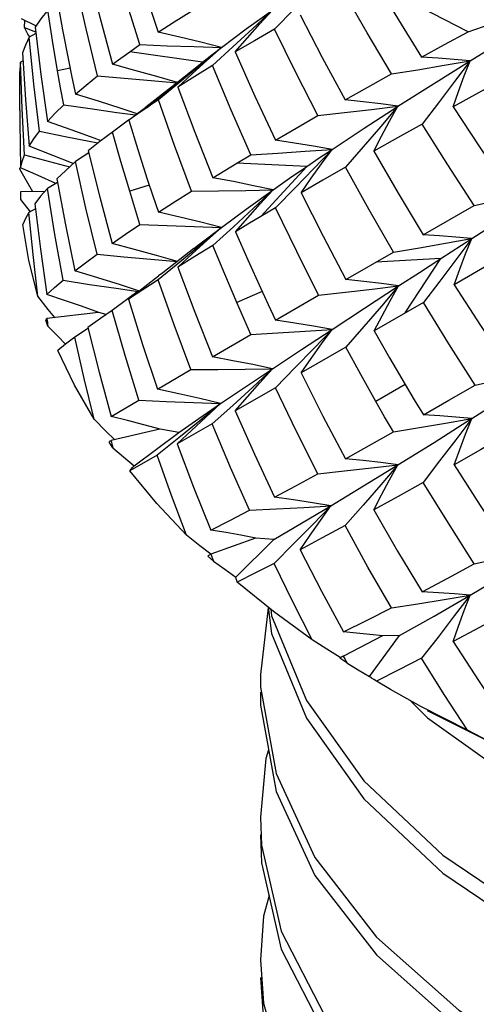
# Model space of a CAD drawing. Units: inches. Extents: x 0.5 to 33.6, y 0.5 to 21.6.
# Drawn here: x 30.7 to 30.8, y 14 to 14.2 of the extents above; entities that cross this region are included whole.
import ezdxf

# ---------------------------------------------------------------- set-up
doc = ezdxf.new("R2010")
doc.units = ezdxf.units.IN
doc.header["$LTSCALE"] = 1.87
doc.header["$MEASUREMENT"] = 0
doc.layers.get('0').update_dxf_attribs({"linetype": 'CONTINUOUS'})
doc.layers.add('AXIS', color=7, linetype='CONTINUOUS')

msp = doc.modelspace()

# ---------------------------------------------------------------- linework, layer by layer
at = {"color": 7, "linetype": 'CONTINUOUS'}
for p, q in [((30.7614, 14.23654), (30.75692, 14.23199)), ((30.70312, 14.23277), (30.6999, 14.23435)), ((30.70056, 14.23243), (30.70067, 14.23397)), ((30.70056, 14.23243), (30.7031, 14.2314)), ((30.70135, 14.23091), (30.70056, 14.23243)), ((30.70176, 14.2303), (30.70135, 14.23091)), ((30.70315, 14.23105), (30.70166, 14.23025)), ((30.80108, 14.22492), (30.80791, 14.22911)), ((30.74075, 14.22456), (30.7243, 14.22693)), ((30.74166, 14.22494), (30.745, 14.22791)), ((30.74756, 14.22801), (30.74297, 14.22382)), ((30.70028, 14.2249), (30.69968, 14.22461)), ((30.72826, 14.2144), (30.74053, 14.22438)), ((30.74053, 14.22438), (30.73438, 14.21947)), ((30.73838, 14.22195), (30.74166, 14.22494)), ((30.74053, 14.22438), (30.74075, 14.22456)), ((30.80108, 14.22492), (30.79752, 14.2202)), ((30.71087, 14.22325), (30.70805, 14.22264)), ((30.73515, 14.21895), (30.73838, 14.22195)), ((30.73438, 14.21947), (30.72793, 14.21447)), ((30.73559, 14.22004), (30.73076, 14.21608)), ((30.6995, 14.21369), (30.69951, 14.21101)), ((30.72137, 14.21327), (30.72564, 14.2127)), ((30.72532, 14.21245), (30.72793, 14.21447)), ((30.78479, 14.21467), (30.78092, 14.21011)), ((30.69951, 14.21101), (30.69966, 14.20075)), ((30.72406, 14.21153), (30.72042, 14.20884)), ((30.70396, 14.20903), (30.70974, 14.20784)), ((30.70974, 14.20784), (30.71557, 14.20668)), ((30.71557, 14.20668), (30.71719, 14.20637)), ((30.71507, 14.20416), (30.71206, 14.20216)), ((30.74847, 14.20182), (30.75164, 14.20372)), ((30.76423, 14.20107), (30.74847, 14.20182)), ((30.6995, 14.20049), (30.69951, 14.20075)), ((30.75384, 14.18976), (30.76423, 14.20107)), ((30.70804, 14.19746), (30.70576, 14.1961)), ((30.76293, 14.19512), (30.76521, 14.1984)), ((30.70515, 14.19541), (30.69966, 14.19532)), ((30.72868, 14.19689), (30.7243, 14.19549)), ((30.76167, 14.19634), (30.75718, 14.19174)), ((30.6997, 14.1936), (30.70185, 14.19084)), ((30.70307, 14.19149), (30.7016, 14.19071)), ((30.75718, 14.19174), (30.75384, 14.18976)), ((30.79048, 14.18566), (30.80198, 14.19228)), ((30.74767, 14.18746), (30.74307, 14.18326)), ((30.79442, 14.1803), (30.8014, 14.1848)), ((30.8014, 14.1848), (30.79784, 14.18004)), ((30.77306, 14.1756), (30.78374, 14.18177)), ((30.73558, 14.17949), (30.73074, 14.17554)), ((30.73515, 14.17835), (30.73838, 14.18136)), ((30.79442, 14.1803), (30.77983, 14.17951)), ((30.78644, 14.16806), (30.79442, 14.1803)), ((30.80935, 14.18131), (30.79746, 14.17443)), ((30.72768, 14.17399), (30.73083, 14.1764)), ((30.72622, 14.17295), (30.72392, 14.17126)), ((30.72402, 14.17113), (30.72768, 14.17399)), ((30.75415, 14.17287), (30.74847, 14.17038)), ((30.78494, 14.17416), (30.78105, 14.16959)), ((30.70593, 14.16887), (30.70361, 14.17187)), ((30.72392, 14.17126), (30.72032, 14.16863)), ((30.75718, 14.1664), (30.7669, 14.17204)), ((30.7074, 14.16701), (30.70593, 14.16887)), ((30.72032, 14.16863), (30.71769, 14.16681)), ((30.79051, 14.17041), (30.77944, 14.16402)), ((30.70588, 14.16509), (30.70538, 14.16645)), ((30.71728, 14.16818), (30.70563, 14.1668)), ((30.71769, 14.16681), (30.71486, 14.16479)), ((30.71899, 14.16773), (30.71735, 14.16819)), ((30.70588, 14.16509), (30.70808, 14.16282)), ((30.71498, 14.16461), (30.71191, 14.16261)), ((30.70808, 14.16282), (30.70983, 14.16101)), ((30.71191, 14.16261), (30.70983, 14.16101)), ((30.74297, 14.15814), (30.75164, 14.16319)), ((30.70983, 14.16101), (30.70808, 14.15962)), ((30.77306, 14.16034), (30.76293, 14.15452)), ((30.73057, 14.1509), (30.73808, 14.15529)), ((30.75364, 14.15234), (30.75651, 14.15549)), ((30.76164, 14.15577), (30.75715, 14.15119)), ((30.75715, 14.15119), (30.74808, 14.14599)), ((30.75083, 14.14917), (30.75364, 14.15234)), ((30.78644, 14.15189), (30.77983, 14.14808)), ((30.7201, 14.14475), (30.72637, 14.14843)), ((30.74808, 14.14599), (30.75083, 14.14917)), ((30.74753, 14.14721), (30.74292, 14.14304)), ((30.719, 14.14135), (30.71626, 14.14409)), ((30.8014, 14.14423), (30.79783, 14.13948)), ((30.73113, 14.14184), (30.72009, 14.13932)), ((30.73535, 14.14112), (30.7312, 14.14185)), ((30.74292, 14.14304), (30.735, 14.13852)), ((30.72087, 14.1395), (30.719, 14.14135)), ((30.7253, 14.13358), (30.73535, 14.14112)), ((30.73536, 14.13987), (30.73051, 14.13597)), ((30.72053, 14.13764), (30.71964, 14.13893)), ((30.73051, 14.13597), (30.72435, 14.13247)), ((30.78479, 14.13384), (30.7809, 14.1293)), ((30.7527, 14.11729), (30.7426, 14.1137)), ((30.75677, 14.11699), (30.75276, 14.11731)), ((30.74823, 14.1085), (30.75677, 14.11699)), ((30.76131, 14.11608), (30.75685, 14.11159)), ((30.74322, 14.11208), (30.74195, 14.11326)), ((30.80108, 14.10445), (30.79749, 14.09975)), ((30.7833, 14.10158), (30.78924, 14.1025)), ((30.75552, 14.10155), (30.75376, 14.08658)), ((30.78132, 14.09527), (30.77247, 14.09073)), ((30.77834, 14.08611), (30.78512, 14.09537)), ((30.78512, 14.09537), (30.78138, 14.0953)), ((30.77325, 14.08918), (30.77165, 14.09021)), ((30.75376, 14.08658), (30.75382, 14.0837)), ((30.7831, 14.0832), (30.77991, 14.08507)), ((30.78768, 14.08056), (30.79144, 14.07679)), ((30.82104, 14.06358), (30.79145, 14.07838)), ((30.75376, 14.05443), (30.75405, 14.0481))]:
    msp.add_line(p, q, dxfattribs=at)
for points in [[(30.72402, 14.25202), (30.72728, 14.24168), (30.73074, 14.23133)], [(30.72662, 14.22855), (30.72339, 14.23897), (30.72035, 14.24941)], [(30.71496, 14.2452), (30.71757, 14.23473), (30.72042, 14.2241)], [(30.71705, 14.22151), (30.71446, 14.23211), (30.71207, 14.2427)], [(30.80061, 14.23142), (30.78994, 14.2369), (30.77975, 14.24268)], [(30.77975, 14.24268), (30.78488, 14.23416), (30.79011, 14.22569)], [(30.7833, 14.22192), (30.77784, 14.23118), (30.77249, 14.24052)], [(30.70792, 14.23867), (30.70916, 14.23186), (30.71047, 14.22506)], [(30.70581, 14.2363), (30.70428, 14.23436), (30.70297, 14.23248)], [(30.70805, 14.22264), (30.70689, 14.22947), (30.70581, 14.2363)], [(30.73074, 14.23133), (30.73432, 14.23367), (30.73808, 14.23604)], [(30.745, 14.22791), (30.75054, 14.23206), (30.75651, 14.23632)], [(30.75651, 14.23632), (30.75208, 14.23218), (30.74756, 14.22801)], [(30.74808, 14.22688), (30.75083, 14.23004), (30.75364, 14.23319), (30.75651, 14.23632)], [(30.76274, 14.23524), (30.76773, 14.22564), (30.77288, 14.21607)], [(30.80061, 14.23142), (30.80405, 14.23263), (30.80753, 14.23387)], [(30.70297, 14.23248), (30.70427, 14.22181), (30.70578, 14.21119)], [(30.745, 14.22791), (30.74034, 14.22908), (30.73558, 14.23023), (30.73074, 14.23133)], [(30.75692, 14.23199), (30.75242, 14.22942), (30.74808, 14.22688)], [(30.76671, 14.21255), (30.76173, 14.22226), (30.75692, 14.23199)], [(30.79011, 14.22569), (30.7953, 14.22853), (30.80061, 14.23142)], [(30.70166, 14.23025), (30.70081, 14.22844), (30.70017, 14.22669)], [(30.70396, 14.20903), (30.70271, 14.21962), (30.70166, 14.23025)], [(30.7243, 14.22693), (30.72545, 14.22774), (30.72662, 14.22855)], [(30.72662, 14.22855), (30.73273, 14.2283), (30.73887, 14.22809), (30.745, 14.22791)], [(30.70017, 14.22669), (30.70079, 14.21613), (30.70162, 14.20564)], [(30.72042, 14.2241), (30.72232, 14.2255), (30.7243, 14.22693)], [(30.745, 14.22791), (30.74034, 14.22399), (30.73559, 14.22004)], [(30.74075, 14.22456), (30.74283, 14.22622), (30.745, 14.22791)], [(30.74808, 14.22688), (30.75253, 14.21692), (30.75715, 14.20699)], [(30.69968, 14.22461), (30.69951, 14.22295), (30.6995, 14.22248)], [(30.70061, 14.2037), (30.70005, 14.21413), (30.69968, 14.22461)], [(30.71047, 14.22506), (30.71126, 14.22121), (30.71207, 14.21737)], [(30.73505, 14.22), (30.7304, 14.22135), (30.72545, 14.22274), (30.72042, 14.2241)], [(30.74297, 14.22382), (30.73898, 14.22136), (30.73515, 14.21895)], [(30.75164, 14.20372), (30.74721, 14.21376), (30.74297, 14.22382)], [(30.7833, 14.22192), (30.78924, 14.22289), (30.79517, 14.22389), (30.80108, 14.22492)], [(30.78479, 14.21467), (30.79276, 14.21973), (30.80108, 14.22492)], [(30.80108, 14.22492), (30.79749, 14.22522), (30.79383, 14.22548), (30.79011, 14.22569)], [(30.79723, 14.21453), (30.79845, 14.218), (30.79973, 14.22147), (30.80108, 14.22492)], [(30.70946, 14.21498), (30.70874, 14.21881), (30.70805, 14.22264)], [(30.77288, 14.21607), (30.77802, 14.21897), (30.7833, 14.22192)], [(30.71207, 14.21737), (30.71446, 14.21941), (30.71705, 14.22151)], [(30.71705, 14.22151), (30.72309, 14.22095), (30.72917, 14.22043), (30.735, 14.21996)], [(30.79752, 14.2202), (30.79389, 14.21543), (30.79021, 14.21064)], [(30.80882, 14.22089), (30.80296, 14.21769), (30.79723, 14.21453)], [(30.72595, 14.21294), (30.72236, 14.21412), (30.71726, 14.21576), (30.71207, 14.21737)], [(30.73515, 14.21895), (30.73898, 14.2088), (30.74307, 14.19852)], [(30.70578, 14.21119), (30.70751, 14.21306), (30.70946, 14.21498)], [(30.70946, 14.21498), (30.7154, 14.21411), (30.72137, 14.21327)], [(30.73076, 14.21608), (30.7295, 14.21524), (30.72826, 14.2144)], [(30.73823, 14.19552), (30.7344, 14.20579), (30.73076, 14.21608)], [(30.78479, 14.21467), (30.7809, 14.21518), (30.77692, 14.21565), (30.77288, 14.21607)], [(30.72826, 14.2144), (30.72613, 14.21294), (30.72408, 14.2115)], [(30.76671, 14.21255), (30.77274, 14.21322), (30.77878, 14.21393), (30.78479, 14.21467)], [(30.76993, 14.20493), (30.77717, 14.20973), (30.7848, 14.21467)], [(30.77934, 14.20453), (30.78109, 14.20792), (30.78291, 14.2113), (30.78479, 14.21467)], [(30.79723, 14.21453), (30.8032, 14.20547), (30.80928, 14.19649)], [(30.71785, 14.20688), (30.7163, 14.20746), (30.71108, 14.20934), (30.70578, 14.21119)], [(30.72408, 14.2115), (30.72611, 14.2049), (30.72826, 14.19823)], [(30.75715, 14.20699), (30.76185, 14.20974), (30.76671, 14.21255)], [(30.79021, 14.21064), (30.7847, 14.20756), (30.77934, 14.20453)], [(30.80198, 14.19228), (30.79603, 14.20143), (30.79021, 14.21064)], [(30.70162, 14.20564), (30.70268, 14.2073), (30.70396, 14.20903)], [(30.72042, 14.20884), (30.71759, 14.20669), (30.71496, 14.2046)], [(30.7243, 14.19549), (30.72232, 14.20216), (30.72042, 14.20884)], [(30.78092, 14.21011), (30.77696, 14.20551), (30.77294, 14.20089)], [(30.76993, 14.20493), (30.76575, 14.20566), (30.76149, 14.20634), (30.75715, 14.20699)], [(30.71155, 14.20171), (30.707, 14.20353), (30.70162, 14.20564)], [(30.71496, 14.2046), (30.71756, 14.19413), (30.72035, 14.18373)], [(30.75164, 14.20372), (30.75773, 14.20409), (30.76384, 14.20449), (30.76993, 14.20493)], [(30.76993, 14.20493), (30.76576, 14.20057), (30.76167, 14.19634)], [(30.76423, 14.20107), (30.76704, 14.20299), (30.76993, 14.20493)], [(30.76521, 14.1984), (30.76754, 14.20167), (30.76993, 14.20493)], [(30.77934, 14.20453), (30.78483, 14.19507), (30.79048, 14.18566)], [(30.69966, 14.20075), (30.70003, 14.20219), (30.70061, 14.2037)], [(30.70061, 14.2037), (30.7062, 14.20219), (30.71076, 14.201)], [(30.71206, 14.20216), (30.70987, 14.2002), (30.70788, 14.19831)], [(30.71695, 14.1813), (30.71441, 14.1917), (30.71206, 14.20216)], [(30.74307, 14.19852), (30.74573, 14.20015), (30.74847, 14.20182)], [(30.70246, 14.19536), (30.70134, 14.19729), (30.6995, 14.20049)], [(30.70766, 14.19726), (30.70368, 14.19901), (30.69966, 14.20075)], [(30.75663, 14.1958), (30.76036, 14.19841), (30.76423, 14.20107)], [(30.77294, 14.20089), (30.76786, 14.19797), (30.76293, 14.19512)], [(30.78374, 14.18177), (30.77826, 14.19131), (30.77294, 14.20089)], [(30.70788, 14.19831), (30.70982, 14.18788), (30.71195, 14.17754)], [(30.72826, 14.19823), (30.7295, 14.19448), (30.73076, 14.19075)], [(30.75663, 14.1958), (30.75219, 14.19674), (30.74767, 14.19765), (30.74307, 14.19852)], [(30.70576, 14.1961), (30.70423, 14.19435), (30.70292, 14.19267)], [(30.7093, 14.17542), (30.70743, 14.18572), (30.70576, 14.1961)], [(30.72662, 14.18802), (30.72545, 14.19175), (30.7243, 14.19549)], [(30.73076, 14.19075), (30.7344, 14.19309), (30.73823, 14.19552)], [(30.73823, 14.19552), (30.74435, 14.19557), (30.75049, 14.19567), (30.75663, 14.1958)], [(30.745, 14.18734), (30.75059, 14.19147), (30.75663, 14.1958)], [(30.75663, 14.1958), (30.75219, 14.19165), (30.74767, 14.18746)], [(30.74816, 14.18636), (30.75093, 14.18952), (30.75375, 14.19267), (30.75663, 14.1958)], [(30.76293, 14.19512), (30.76791, 14.18533), (30.77306, 14.1756)], [(30.8014, 14.1848), (30.81011, 14.1904), (30.81916, 14.19619)], [(30.80198, 14.19228), (30.80772, 14.19355), (30.81345, 14.19485), (30.81916, 14.19619)], [(30.7016, 14.19071), (30.70083, 14.18932), (30.70023, 14.18798)], [(30.70361, 14.17187), (30.70252, 14.18126), (30.7016, 14.19071)], [(30.70292, 14.19267), (30.70418, 14.18242), (30.70564, 14.17223)], [(30.745, 14.18734), (30.74034, 14.18851), (30.73559, 14.18964), (30.73076, 14.19075)], [(30.7669, 14.17204), (30.76195, 14.18187), (30.75718, 14.19174)], [(30.75384, 14.18976), (30.75096, 14.18805), (30.74816, 14.18636)], [(30.70361, 14.17187), (30.70157, 14.1799), (30.70023, 14.18798)], [(30.72035, 14.18373), (30.72339, 14.18583), (30.72662, 14.18802)], [(30.72662, 14.18802), (30.73273, 14.18776), (30.73887, 14.18753), (30.745, 14.18734)], [(30.745, 14.18734), (30.74034, 14.18343), (30.73558, 14.17949)], [(30.73838, 14.18136), (30.74166, 14.18436), (30.745, 14.18734)], [(30.73879, 14.18255), (30.73985, 14.18339), (30.745, 14.18734)], [(30.74816, 14.18636), (30.75094, 14.18001), (30.75384, 14.17359)], [(30.78374, 14.18177), (30.78963, 14.18275), (30.79552, 14.18376), (30.80139, 14.1848)], [(30.80139, 14.1848), (30.79783, 14.18514), (30.79418, 14.18542), (30.79048, 14.18566)], [(30.79746, 14.17443), (30.79871, 14.17789), (30.80002, 14.18135), (30.8014, 14.1848)], [(30.73507, 14.17967), (30.73032, 14.18103), (30.72538, 14.18239), (30.72035, 14.18373)], [(30.73879, 14.18255), (30.73179, 14.17712), (30.73083, 14.1764)], [(30.74307, 14.18326), (30.73902, 14.18076), (30.73515, 14.17835)], [(30.74847, 14.17038), (30.74573, 14.17681), (30.74307, 14.18326)], [(30.71195, 14.17754), (30.71434, 14.17937), (30.71695, 14.1813)], [(30.71695, 14.1813), (30.723, 14.18071), (30.72908, 14.18015), (30.73505, 14.17965)], [(30.78494, 14.17416), (30.78962, 14.1772), (30.79442, 14.1803)], [(30.79784, 14.18004), (30.7942, 14.17524), (30.79051, 14.17041)], [(30.72626, 14.17307), (30.72223, 14.17437), (30.71713, 14.17597), (30.71195, 14.17754)], [(30.73515, 14.17835), (30.73897, 14.1682), (30.74297, 14.15814)], [(30.70564, 14.17223), (30.70736, 14.17378), (30.7093, 14.17542)], [(30.7093, 14.17542), (30.71525, 14.17449), (30.72124, 14.17361), (30.72622, 14.1729)], [(30.73074, 14.17554), (30.72728, 14.17329), (30.72402, 14.17113)], [(30.73808, 14.15529), (30.73432, 14.16537), (30.73074, 14.17554)], [(30.78494, 14.17416), (30.78105, 14.17469), (30.77709, 14.17517), (30.77306, 14.1756)], [(30.75384, 14.17359), (30.75549, 14.16999), (30.75718, 14.1664)], [(30.7669, 14.17204), (30.77292, 14.17271), (30.77894, 14.17342), (30.78494, 14.17416)], [(30.76993, 14.16436), (30.77724, 14.16915), (30.78494, 14.17416)], [(30.77944, 14.16402), (30.78121, 14.16741), (30.78305, 14.17079), (30.78494, 14.17416)], [(30.79746, 14.17443), (30.80341, 14.1652), (30.80949, 14.15604)], [(30.71735, 14.16818), (30.71347, 14.16955), (30.70957, 14.17089), (30.70564, 14.17223)], [(30.72402, 14.17113), (30.7272, 14.16098), (30.73057, 14.1509)], [(30.72637, 14.14843), (30.72325, 14.15849), (30.72032, 14.16863)], [(30.75164, 14.16319), (30.75004, 14.16678), (30.74847, 14.17038)], [(30.78105, 14.16959), (30.77709, 14.16498), (30.77306, 14.16034)], [(30.8022, 14.1518), (30.79628, 14.16107), (30.79051, 14.17041)], [(30.76993, 14.16436), (30.76576, 14.16508), (30.7615, 14.16576), (30.75718, 14.1664)], [(30.71486, 14.16479), (30.71739, 14.15472), (30.7201, 14.14475)], [(30.75164, 14.16319), (30.75773, 14.16354), (30.76384, 14.16393), (30.76993, 14.16436)], [(30.75651, 14.15549), (30.76301, 14.1598), (30.76993, 14.16436)], [(30.76993, 14.16436), (30.76575, 14.16), (30.76164, 14.15577)], [(30.76293, 14.15452), (30.76521, 14.15781), (30.76754, 14.16109), (30.76993, 14.16436)], [(30.77944, 14.16402), (30.78291, 14.15795), (30.78644, 14.15189)], [(30.71626, 14.14409), (30.71401, 14.15331), (30.71191, 14.16261)], [(30.71626, 14.14409), (30.71184, 14.15179), (30.70808, 14.15962)], [(30.77983, 14.14808), (30.77641, 14.1542), (30.77306, 14.16034)], [(30.75651, 14.15549), (30.75208, 14.15641), (30.74756, 14.15729), (30.74297, 14.15814)], [(30.73808, 14.15529), (30.74421, 14.15532), (30.75036, 14.15538), (30.75651, 14.15549)], [(30.7448, 14.14761), (30.75043, 14.15142), (30.75651, 14.15549)], [(30.75651, 14.15549), (30.75207, 14.15136), (30.74753, 14.14721)], [(30.8014, 14.14423), (30.81019, 14.14983), (30.81933, 14.1557)], [(30.8022, 14.1518), (30.80792, 14.15306), (30.81364, 14.15436), (30.81933, 14.1557)], [(30.76293, 14.15452), (30.76786, 14.14481), (30.77294, 14.13521)], [(30.7448, 14.14762), (30.74015, 14.14874), (30.7354, 14.14984), (30.73057, 14.1509)], [(30.76671, 14.1318), (30.76185, 14.14145), (30.75715, 14.15119)], [(30.78644, 14.15189), (30.78846, 14.14848), (30.79051, 14.14508)], [(30.79051, 14.14508), (30.79628, 14.14838), (30.8022, 14.1518)], [(30.72637, 14.14843), (30.7325, 14.14812), (30.73865, 14.14785), (30.7448, 14.14762)], [(30.735, 14.13852), (30.73821, 14.14157), (30.74148, 14.1446), (30.7448, 14.14761)], [(30.73535, 14.14112), (30.73986, 14.14424), (30.74481, 14.14762)], [(30.7448, 14.14761), (30.74013, 14.14375), (30.73536, 14.13987)], [(30.78374, 14.14124), (30.78177, 14.14465), (30.77983, 14.14808)], [(30.7312, 14.14185), (30.72752, 14.14283), (30.72383, 14.1438), (30.7201, 14.14475)], [(30.74808, 14.14599), (30.75242, 14.13621), (30.75692, 14.12654)], [(30.78374, 14.14124), (30.78963, 14.1422), (30.79552, 14.1432), (30.8014, 14.14423)], [(30.78479, 14.13384), (30.79291, 14.13889), (30.80139, 14.14423)], [(30.8014, 14.14423), (30.79784, 14.14456), (30.7942, 14.14484), (30.79051, 14.14508)], [(30.79746, 14.13383), (30.79871, 14.1373), (30.80002, 14.14077), (30.8014, 14.14423)], [(30.75129, 14.12357), (30.74703, 14.13325), (30.74292, 14.14304)], [(30.77294, 14.13521), (30.77827, 14.13817), (30.78374, 14.14124)], [(30.79783, 14.13948), (30.79418, 14.13469), (30.79048, 14.12987)], [(30.80949, 14.14078), (30.80337, 14.13723), (30.79746, 14.13383)], [(30.72053, 14.13764), (30.72292, 14.1356), (30.7253, 14.13358)], [(30.735, 14.13852), (30.73872, 14.12878), (30.74262, 14.11913)], [(30.73708, 14.118), (30.73372, 14.12694), (30.73051, 14.13597)], [(30.7848, 14.13384), (30.78092, 14.13434), (30.77696, 14.1348), (30.77294, 14.13521)], [(30.72435, 14.13247), (30.72465, 14.13284), (30.72497, 14.13321), (30.7253, 14.13358)], [(30.76671, 14.1318), (30.77274, 14.13244), (30.77878, 14.13312), (30.7848, 14.13384)], [(30.76967, 14.12461), (30.77703, 14.12907), (30.78479, 14.13384)], [(30.77934, 14.12364), (30.78109, 14.12705), (30.78291, 14.13045), (30.78479, 14.13384)], [(30.79746, 14.13383), (30.80334, 14.12467), (30.80935, 14.11564)], [(30.73708, 14.118), (30.73041, 14.12514), (30.72435, 14.13247)], [(30.75692, 14.12654), (30.76174, 14.12911), (30.76671, 14.1318)], [(30.7809, 14.1293), (30.77692, 14.12471), (30.77288, 14.12011)], [(30.79048, 14.12987), (30.78481, 14.12668), (30.77934, 14.12364)], [(30.80198, 14.11154), (30.79616, 14.12064), (30.79048, 14.12987)], [(30.76967, 14.12461), (30.7655, 14.12529), (30.76125, 14.12593), (30.75692, 14.12654)], [(30.75129, 14.12357), (30.75741, 14.12388), (30.76355, 14.12422), (30.76967, 14.12461)], [(30.75677, 14.11699), (30.76302, 14.12065), (30.76967, 14.12461)], [(30.76967, 14.12461), (30.76548, 14.1203), (30.76131, 14.11608)], [(30.76274, 14.11467), (30.76499, 14.118), (30.7673, 14.12131), (30.76967, 14.12461)], [(30.74262, 14.11913), (30.74687, 14.12129), (30.75129, 14.12357)], [(30.77934, 14.12364), (30.7847, 14.11435), (30.79021, 14.10518)], [(30.77288, 14.12011), (30.76773, 14.11733), (30.76274, 14.11467)], [(30.7833, 14.10158), (30.77802, 14.11078), (30.77288, 14.12011)], [(30.74256, 14.11365), (30.74014, 14.11555), (30.73708, 14.118)], [(30.75276, 14.1173), (30.74939, 14.11793), (30.74602, 14.11854), (30.74262, 14.11913)], [(30.80108, 14.10445), (30.80995, 14.10973), (30.81916, 14.11536)], [(30.80198, 14.11154), (30.80772, 14.11277), (30.81345, 14.11404), (30.81916, 14.11536)], [(30.76274, 14.11467), (30.76754, 14.10535), (30.77249, 14.09616)], [(30.74322, 14.11208), (30.74573, 14.11028), (30.74823, 14.1085)], [(30.75685, 14.11159), (30.75264, 14.10944), (30.74854, 14.10737)], [(30.76543, 14.09439), (30.76107, 14.10294), (30.75685, 14.11159)], [(30.79021, 14.10518), (30.79601, 14.10828), (30.80198, 14.11154)], [(30.74854, 14.10737), (30.74842, 14.10775), (30.74831, 14.10813), (30.74823, 14.1085)], [(30.76543, 14.09439), (30.75671, 14.10076), (30.74854, 14.10737)], [(30.78512, 14.09537), (30.79292, 14.09974), (30.80108, 14.10445)], [(30.78924, 14.1025), (30.79517, 14.10346), (30.80108, 14.10445)], [(30.80108, 14.10445), (30.79752, 14.10474), (30.79389, 14.10498), (30.79021, 14.10518)], [(30.79723, 14.09397), (30.79845, 14.09747), (30.79973, 14.10096), (30.80108, 14.10445)], [(30.7555, 14.10174), (30.75629, 14.09577), (30.76414, 14.07671)], [(30.7561, 14.10125), (30.75629, 14.09978), (30.76414, 14.08073), (30.77711, 14.06259), (30.79491, 14.04581), (30.81713, 14.0308), (30.84325, 14.01792), (30.87266, 14.0075), (30.90468, 13.99978), (30.93857, 13.99497), (30.97353, 13.9932), (31.00876, 13.99453), (31.04343, 13.99895), (31.07674, 14.00636), (31.10793, 14.01662), (31.13625, 14.02951), (31.16106, 14.04474), (31.18177, 14.06198), (31.19791, 14.08085)], [(30.77249, 14.09616), (30.77782, 14.0988), (30.7833, 14.10158)], [(30.79749, 14.09975), (30.79383, 14.09501), (30.79011, 14.09023)], [(30.80928, 14.10052), (30.80318, 14.09717), (30.79723, 14.09397)], [(30.78137, 14.09529), (30.77843, 14.0956), (30.77547, 14.09589), (30.77249, 14.09616)], [(30.75382, 14.0837), (30.7573, 14.06423), (30.76606, 14.0453), (30.77991, 14.02738), (30.79853, 14.01088), (30.82147, 13.99622), (30.84822, 13.98375), (30.87814, 13.97379), (30.91055, 13.96657), (30.94468, 13.96229), (30.97975, 13.96107), (31.01494, 13.96294), (31.04943, 13.96789), (31.08242, 13.97582), (31.11315, 13.98657), (31.1409, 13.99989), (31.16502, 14.0155), (31.18496, 14.03306), (31.20025, 14.05217), (31.21054, 14.07241), (31.21558, 14.09333)], [(30.77174, 14.09036), (30.76873, 14.09227), (30.76543, 14.09439)], [(30.79723, 14.09397), (30.80296, 14.08518), (30.80882, 14.07653)], [(30.77325, 14.08918), (30.77581, 14.08764), (30.77834, 14.08611)], [(30.79011, 14.09023), (30.78495, 14.08759), (30.77991, 14.08507)], [(30.80044, 14.07398), (30.79522, 14.08205), (30.79011, 14.09023)], [(30.77991, 14.08507), (30.77937, 14.08542), (30.77885, 14.08576), (30.77834, 14.08611)], [(30.75376, 14.08256), (30.75382, 14.07968), (30.7573, 14.06021), (30.76606, 14.04128)], [(30.80044, 14.07398), (30.78994, 14.07938), (30.7831, 14.0832)], [(30.76414, 14.07671), (30.77711, 14.05857), (30.79491, 14.0418), (30.81713, 14.02678), (30.84325, 14.01391), (30.87266, 14.00348), (30.90468, 13.99576), (30.93857, 13.99095), (30.97353, 13.98918), (31.00876, 13.99051), (31.04343, 13.99493), (31.07674, 14.00234), (31.10793, 14.0126)], [(30.79144, 14.07679), (30.81291, 14.06143), (30.83838, 14.04815), (30.86726, 14.03727), (30.89887, 14.02906), (30.93248, 14.02373), (30.96732, 14.02142), (31.00256, 14.0222), (31.03739, 14.02607), (31.071, 14.03297), (31.10261, 14.04274), (31.13149, 14.05518)], [(30.80736, 14.07043), (30.80389, 14.0722), (30.80044, 14.07398)], [(30.75562, 14.06958), (30.75499, 14.06765), (30.75376, 14.05443)], [(30.75376, 14.05041), (30.75405, 14.04408), (30.75846, 14.02467), (30.76814, 14.00589)], [(30.75405, 14.0481), (30.75846, 14.02869), (30.76814, 14.00991), (30.78286, 13.9922), (30.80227, 13.976), (30.82593, 13.9617), (30.85329, 13.94966), (30.8837, 13.94016), (30.91647, 13.93345), (30.95082, 13.9297), (30.98597, 13.92903), (31.0211, 13.93145)], [(30.76606, 14.04128), (30.77991, 14.02336), (30.79853, 14.00686), (30.82147, 13.9922), (30.84822, 13.97973), (30.87814, 13.96977), (30.91055, 13.96255), (30.94468, 13.95827), (30.97975, 13.95705), (31.01494, 13.95892), (31.04943, 13.96388), (31.08242, 13.9718), (31.11315, 13.98255)], [(30.75572, 14.03671), (30.75444, 14.03207), (30.75376, 14.02228)], [(30.75376, 14.02228), (30.75444, 14.0125), (30.75979, 13.99317), (30.77038, 13.97455), (30.78596, 13.95708), (30.80616, 13.94119), (30.83051, 13.92726), (30.85845, 13.91564), (30.88933, 13.90662), (30.92244, 13.90043), (30.95699, 13.89721), (30.9922, 13.89708), (31.02723, 13.90005), (31.06129, 13.90607), (31.09357, 13.91501), (31.12332, 13.92669), (31.14986, 13.94086), (31.17256, 13.9572), (31.19091, 13.97535), (31.20447, 13.99492), (31.21293, 14.01545)], [(30.75376, 14.01827), (30.75444, 14.00848), (30.75979, 13.98915), (30.77038, 13.97053)]]:
    msp.add_lwpolyline(points, dxfattribs=at)
for major_axis, ratio, start_param, end_param in [((-0.01205, 0.41758), 0.682929, 1.56164, 1.565767), ((0.28513, 0.05243), 0.24944, 2.888159, 2.89245), ((-0.06694, 0.41306), 0.671755, 1.541682, 1.545809), ((0.28485, 0.09347), 0.194688, 2.695666, 2.699957), ((-0.11587, 0.40342), 0.646623, 1.534928, 1.539055), ((0.28499, 0.1298), 0.123075, 2.528928, 2.533219), ((-0.15677, 0.3906), 0.610673, 1.54601, 1.550137), ((0.28534, 0.16204), 0.044998, 2.384846, 2.389137), ((-0.18982, 0.376), 0.566936, -4.708706, -4.704579)]:
    msp.add_ellipse((30.98493, 14.19973), major_axis=major_axis, ratio=ratio, start_param=start_param, end_param=end_param, dxfattribs=at)
at = {"layer": 'AXIS', "color": 7, "linetype": 'CONTINUOUS'}
msp.add_line((30.6995, 14.21369), (30.6995, 14.22248), dxfattribs=at)

doc.saveas('drawing.dxf')
